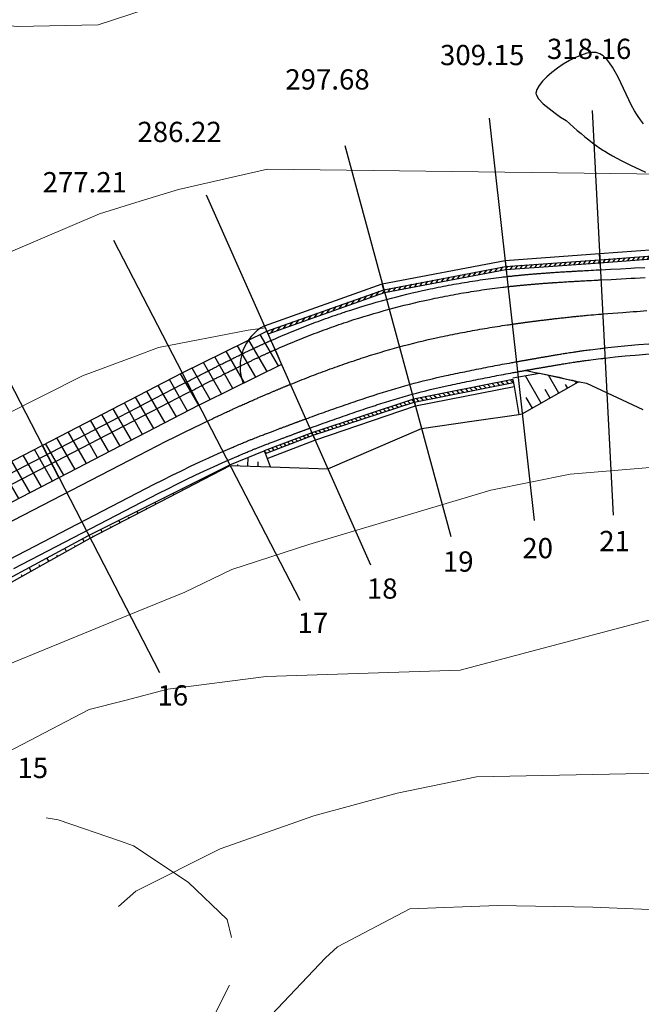
# Model space of a CAD drawing. Extents: x 2387147 to 2390607, y 4759020 to 4760478.
# Drawn here: x 2387682 to 2387744, y 4760228 to 4760326 of the extents above; entities that cross this region are included whole.
import ezdxf
from ezdxf.enums import TextEntityAlignment as Align

# ---------------------------------------------------------------- set-up
doc = ezdxf.new("R2010")
doc.units = 0
doc.header["$LTSCALE"] = 0.5
doc.header["$MEASUREMENT"] = 0
for name, color, linetype in [('2D-BARBETTE', 8, 'Continuous'), ('2D-MURO', 1, 'Continuous'), ('2D_STERRO_FSST_FDST', 32, 'Continuous'), ('2D_STRUTTURA', 3, 'Continuous'), ('Carreggiabile', 1, 'Continuous'), ('SEZIONI', 7, 'Continuous'), ('strada ordinaria', 5, 'Continuous')]:
    doc.layers.add(name, color=color, linetype=linetype)
doc.layers.add('2D-SBANCAMENTO', color=6, linetype='Continuous', plot=False)
for name, color, linetype, lineweight in [('CD-BANCHINE', 7, 'Continuous', 30), ('CD-CORSIE', 7, 'Continuous', 30), ('Curve di livello grigie', 8, 'Continuous', 5), ('Curve di livello verdi', 70, 'Continuous', 5)]:
    doc.layers.add(name, color=color, linetype=linetype, lineweight=lineweight)
doc.layers.add('Tratteggiata', color=7, linetype='Continuous', lineweight=5, plot=False)

# ---------------------------------------------------------------- blocks, each defined once
blk = doc.blocks.new('*X40', base_point=(1429.46, 1074.739))
at = {"layer": 'SEZIONI', "color": 0, "linetype": 'Continuous'}
blk.add_text('15', height=1, dxfattribs=at).set_placement((1429.767, 1074.147), align=Align.MIDDLE)
blk = doc.blocks.new('*X42', base_point=(1443.297, 1081.903))
at = {"layer": 'SEZIONI', "color": 0, "linetype": 'Continuous'}
blk.add_text('16', height=1, dxfattribs=at).set_placement((1443.603, 1081.311), align=Align.MIDDLE)
blk = doc.blocks.new('*X44', base_point=(1457.127, 1089.063))
at = {"layer": 'SEZIONI', "color": 0, "linetype": 'Continuous'}
blk.add_text('17', height=1, dxfattribs=at).set_placement((1457.433, 1088.471), align=Align.MIDDLE)
blk = doc.blocks.new('*X45', base_point=(1437.357, 1127.248))
at = {"layer": 'SEZIONI', "color": 0, "linetype": 'Continuous'}
blk.add_text('277.21', height=1, dxfattribs=at).set_placement((1436.284, 1129.321), align=Align.MIDDLE)
blk = doc.blocks.new('*X46', base_point=(1464.046, 1092.486))
at = {"layer": 'SEZIONI', "color": 0, "linetype": 'Continuous'}
blk.add_text('18', height=1, dxfattribs=at).set_placement((1464.317, 1091.876), align=Align.MIDDLE)
blk = doc.blocks.new('*X47', base_point=(1446.606, 1131.79))
at = {"layer": 'SEZIONI', "color": 0, "linetype": 'Continuous'}
blk.add_text('286.22', height=1, dxfattribs=at).set_placement((1445.592, 1134.075), align=Align.MIDDLE)
blk = doc.blocks.new('*X48', base_point=(1471.745, 1095.219))
at = {"layer": 'SEZIONI', "color": 0, "linetype": 'Continuous'}
blk.add_text('19', height=1, dxfattribs=at).set_placement((1471.919, 1094.576), align=Align.MIDDLE)
blk = doc.blocks.new('*X49', base_point=(1460.492, 1136.721))
at = {"layer": 'SEZIONI', "color": 0, "linetype": 'Continuous'}
blk.add_text('297.68', height=1, dxfattribs=at).set_placement((1459.838, 1139.134), align=Align.MIDDLE)
blk = doc.blocks.new('*X50', base_point=(1479.77, 1096.749))
at = {"layer": 'SEZIONI', "color": 0, "linetype": 'Continuous'}
blk.add_text('20', height=1, dxfattribs=at).set_placement((1479.854, 1096.004), align=Align.MIDDLE)
blk = doc.blocks.new('*X51', base_point=(1474.967, 1139.48))
at = {"layer": 'SEZIONI', "color": 0, "linetype": 'Continuous'}
blk.add_text('309.15', height=1, dxfattribs=at).set_placement((1474.715, 1141.716), align=Align.MIDDLE)
blk = doc.blocks.new('*X52', base_point=(1487.466, 1097.29))
at = {"layer": 'SEZIONI', "color": 0, "linetype": 'Continuous'}
blk.add_text('21', height=1, dxfattribs=at).set_placement((1487.5, 1096.624), align=Align.MIDDLE)
blk = doc.blocks.new('*X53', base_point=(1485.248, 1140.233))
at = {"layer": 'SEZIONI', "color": 0, "linetype": 'Continuous'}
blk.add_text('318.16', height=1, dxfattribs=at).set_placement((1485.136, 1142.397), align=Align.MIDDLE)

msp = doc.modelspace()

# ---------------------------------------------------------------- hatches: boundary and pattern name
at = {"layer": '2D-MURO', "linetype": 'Continuous'}
h = msp.add_hatch(dxfattribs=at)
h.set_pattern_fill('ANSI31', color=256, scale=3, angle=10, style=0)
h.set_pattern_definition([(55, (2387758.90947, 4760304.17857), (-0.307182, 0.2150912), [])])
h.paths.add_polyline_path([(2387758.943, 4760303.879), (2387758.909, 4760304.179), (2387758.843, 4760304.165), (2387750.268, 4760302.823), (2387739.453, 4760302.028), (2387730.151, 4760301.356), (2387718.131, 4760299.064), (2387706.583, 4760294.964), (2387706.705, 4760294.689), (2387718.21, 4760298.774), (2387730.19, 4760301.058), (2387739.474, 4760301.729), (2387750.302, 4760302.524), (2387758.896, 4760303.87)])
h = msp.add_hatch(dxfattribs=at)
h.set_pattern_fill('ANSI31', color=256, scale=3, angle=90, style=0)
h.set_pattern_definition([(135, (2386250.71087, 4759184.15928), (-0.26516504, -0.26516504), [])])
h.paths.add_polyline_path([(2387729.501, 4760289.625), (2387729.467, 4760289.924), (2387721.065, 4760288.255), (2387720.133, 4760287.946), (2387720.211, 4760287.659), (2387721.143, 4760287.965)])
h.paths.add_polyline_path([(2387720.211, 4760287.659), (2387720.133, 4760287.946), (2387711.072, 4760284.951), (2387711.185, 4760284.696)])
h.paths.add_polyline_path([(2387730.873, 4760290.203), (2387729.467, 4760289.924), (2387729.501, 4760289.625), (2387730.926, 4760289.908)])
h.paths.add_polyline_path([(2387711.149, 4760284.684), (2387711.185, 4760284.696), (2387711.072, 4760284.951), (2387711.036, 4760284.939), (2387706.333, 4760283.151), (2387706.437, 4760282.874)])
at = {"layer": '2D_STRUTTURA', "linetype": 'Continuous'}
h = msp.add_hatch(dxfattribs=at)
h.set_pattern_fill('ANSI31', color=256, scale=10, angle=75, style=0)
h.set_pattern_definition([(120, (2386253.3876, 4759178.0246), (-1.08253175, -0.625), [])])
h.paths.add_polyline_path([(2387672.973, 4760273.722), (2387686.041, 4760280.485), (2387699.871, 4760287.645), (2387700.019, 4760287.722), (2387700.433, 4760287.936), (2387708.038, 4760291.685), (2387707.553, 4760292.778), (2387706.99, 4760294.047), (2387706.594, 4760294.966), (2387698.216, 4760290.842), (2387684.384, 4760283.681), (2387670.559, 4760276.524), (2387661.056, 4760271.244), (2387647.319, 4760259.609), (2387642.025, 4760251.722), (2387637.29, 4760244.66), (2387636.119, 4760241.872), (2387637.037, 4760241.477), (2387639.283, 4760240.512), (2387640.656, 4760243.022), (2387644.689, 4760249.965), (2387649.959, 4760257.249), (2387662.944, 4760268.262)])

# ---------------------------------------------------------------- linework, layer by layer
at = {"layer": '2D-BARBETTE', "linetype": 'Continuous', "flags": 128}
for points in [[(2387730.871, 4760290.347), (2387733.519, 4760290.818), (2387737.359, 4760289.977)], [(2387671.143, 4760264.507), (2387675.273, 4760267.409), (2387688.984, 4760274.802), (2387702.921, 4760281.754), (2387706.331, 4760283.15)]]:
    msp.add_lwpolyline(points, dxfattribs=at)
at = {"layer": '2D-BARBETTE', "linetype": 'Continuous'}
for points in [[(2387733.678, 4760287.863), (2387732.123, 4760290.57)], [(2387735.412, 4760288.859), (2387734.398, 4760290.626)], [(2387737.146, 4760289.855), (2387737.036, 4760290.048)], [(2387734.545, 4760288.361), (2387734.064, 4760289.199)], [(2387736.279, 4760289.357), (2387736.082, 4760289.7)], [(2387732.811, 4760287.365), (2387732.204, 4760288.422)], [(2387704.709, 4760281.63), (2387704.737, 4760282.498)], [(2387705.708, 4760281.597), (2387705.723, 4760282.058)], [(2387701.849, 4760281.114), (2387701.834, 4760281.143)], [(2387702.737, 4760281.574), (2387702.701, 4760281.644)], [(2387703.709, 4760281.662), (2387703.714, 4760281.809)], [(2387700.073, 4760280.194), (2387700.053, 4760280.233)], [(2387700.961, 4760280.654), (2387700.911, 4760280.752)], [(2387698.297, 4760279.275), (2387698.272, 4760279.323)], [(2387699.185, 4760279.734), (2387699.121, 4760279.859)], [(2387695.633, 4760277.895), (2387695.541, 4760278.073)], [(2387696.521, 4760278.355), (2387696.491, 4760278.413)], [(2387697.409, 4760278.815), (2387697.331, 4760278.966)], [(2387693.857, 4760276.976), (2387693.751, 4760277.18)], [(2387694.745, 4760277.435), (2387694.711, 4760277.502)], [(2387692.081, 4760276.056), (2387691.961, 4760276.287)], [(2387692.969, 4760276.516), (2387692.93, 4760276.592)], [(2387690.305, 4760275.136), (2387690.171, 4760275.394)], [(2387691.193, 4760275.596), (2387691.149, 4760275.682)], [(2387688.539, 4760274.198), (2387688.383, 4760274.478)], [(2387689.417, 4760274.676), (2387689.368, 4760274.772)], [(2387686.793, 4760273.223), (2387686.622, 4760273.529)], [(2387687.666, 4760273.711), (2387687.609, 4760273.813)], [(2387685.046, 4760272.249), (2387684.862, 4760272.579)], [(2387685.92, 4760272.736), (2387685.857, 4760272.847)], [(2387683.3, 4760271.274), (2387683.101, 4760271.63)], [(2387684.173, 4760271.761), (2387684.106, 4760271.881)], [(2387682.427, 4760270.787), (2387682.355, 4760270.916)]]:
    msp.add_lwpolyline(points, dxfattribs=at)
at = {"layer": '2D-MURO', "linetype": 'Continuous'}
for p, q in [((2387739.498, 4760301.555), (2387739.443, 4760302.628, 491.746)), ((2387730.102, 4760301.952), (2387730.234, 4760300.778)), ((2387718.205, 4760298.794), (2387717.973, 4760299.64)), ((2387721.246, 4760287.578), (2387721.063, 4760288.254)), ((2387711.033, 4760284.938), (2387711.349, 4760284.224))]:
    msp.add_line(p, q, dxfattribs=at)
at = {"layer": '2D-MURO', "linetype": 'Continuous', "elevation": 491.746, "flags": 128}
msp.add_lwpolyline([(2387706.705, 4760294.689), (2387706.343, 4760295.506), (2387717.973, 4760299.64), (2387730.107, 4760301.953), (2387739.443, 4760302.628), (2387750.295, 4760303.426), (2387754.57, 4760304.099), (2387758.64, 4760304.739), (2387754.133, 4760306.002), (2387754.421, 4760306.959), (2387761.831, 4760304.729), (2387761.745, 4760304.442)], dxfattribs=at)
at = {"layer": '2D-MURO', "linetype": 'Continuous'}
for points in [[(2387706.583, 4760294.964), (2387718.131, 4760299.064), (2387730.151, 4760301.356), (2387739.453, 4760302.028), (2387750.268, 4760302.823), (2387758.843, 4760304.165), (2387761.135, 4760304.625)], [(2387706.705, 4760294.689), (2387718.21, 4760298.774), (2387730.19, 4760301.058), (2387739.474, 4760301.729), (2387750.302, 4760302.524), (2387758.896, 4760303.87), (2387761.745, 4760304.442)]]:
    msp.add_lwpolyline(points, dxfattribs=at)
at = {"layer": '2D-MURO', "linetype": 'Continuous', "flags": 128}
for points in [[(2387730.924, 4760289.907), (2387730.871, 4760290.202), (2387721.063, 4760288.254), (2387711.033, 4760284.938), (2387706.331, 4760283.15), (2387706.435, 4760282.873), (2387711.146, 4760284.683), (2387721.141, 4760287.964), (2387730.924, 4760289.907)], [(2387706.61, 4760282.405), (2387711.317, 4760284.213), (2387721.246, 4760287.578), (2387730.995, 4760289.513)]]:
    msp.add_lwpolyline(points, dxfattribs=at)
at = {"layer": '2D-SBANCAMENTO', "linetype": 'Continuous', "flags": 128}
msp.add_lwpolyline([(2387706.928, 4760281.558), (2387712.614, 4760281.373), (2387721.85, 4760285.344), (2387726.828, 4760286.066), (2387731.482, 4760286.742)], dxfattribs=at)
at = {"layer": '2D_STERRO_FSST_FDST', "linetype": 'Continuous'}
for points in [[(2387730.871, 4760290.202), (2387730.993, 4760289.513), (2387731.482, 4760286.742), (2387731.807, 4760286.789), (2387737.359, 4760289.977)], [(2387671.145, 4760264.505), (2387672.296, 4760262.93), (2387675.52, 4760266.932), (2387689.125, 4760274.525), (2387702.956, 4760281.687), (2387706.928, 4760281.558), (2387706.437, 4760282.874), (2387706.331, 4760283.15)]]:
    msp.add_lwpolyline(points, dxfattribs=at)
msp.add_arc((2387708.563, 4760291.447, -983.493), 4.626, 118.67717, 200.7215, dxfattribs=at)
at = {"layer": '2D_STRUTTURA', "linetype": 'Continuous'}
for p, q in [((2387698.223, 4760290.846), (2387699.871, 4760287.645)), ((2387684.384, 4760283.681), (2387686.041, 4760280.485))]:
    msp.add_line(p, q, dxfattribs=at)
at = {"layer": '2D_STRUTTURA', "linetype": 'Continuous', "flags": 128}
msp.add_lwpolyline([(2387636.117, 4760241.868), (2387637.29, 4760244.66), (2387642.025, 4760251.722), (2387647.319, 4760259.609), (2387661.056, 4760271.244), (2387670.559, 4760276.524), (2387684.384, 4760283.681), (2387698.216, 4760290.842), (2387706.594, 4760294.966), (2387706.99, 4760294.047), (2387707.553, 4760292.778), (2387708.038, 4760291.685), (2387700.433, 4760287.936), (2387700.019, 4760287.722), (2387699.871, 4760287.645), (2387686.041, 4760280.485), (2387672.973, 4760273.722), (2387662.944, 4760268.262), (2387649.959, 4760257.249), (2387644.689, 4760249.965), (2387640.656, 4760243.022), (2387639.283, 4760240.512), (2387637.037, 4760241.477), (2387636.119, 4760241.872)], dxfattribs=at)
at = {"layer": 'Carreggiabile', "color": 9}
msp.add_lwpolyline([(2387743.776, 4760315.442), (2387743.468, 4760315.843), (2387743.17, 4760316.261), (2387742.879, 4760316.74), (2387742.599, 4760317.258), (2387742.327, 4760317.804), (2387742.06, 4760318.367), (2387741.797, 4760318.936), (2387741.533, 4760319.5), (2387741.266, 4760320.047), (2387740.994, 4760320.567), (2387740.714, 4760321.048), (2387740.423, 4760321.478), (2387740.118, 4760321.848), (2387739.797, 4760322.145), (2387739.456, 4760322.359), (2387739.094, 4760322.478), (2387739.093, 4760322.478), (2387738.675, 4760322.493), (2387738.186, 4760322.408), (2387737.641, 4760322.238), (2387737.059, 4760321.993), (2387736.459, 4760321.687), (2387735.858, 4760321.332), (2387735.275, 4760320.939), (2387734.728, 4760320.521), (2387734.234, 4760320.09), (2387733.812, 4760319.659), (2387733.48, 4760319.24), (2387733.256, 4760318.845), (2387733.159, 4760318.486), (2387733.178, 4760318.325), (2387733.425, 4760317.902), (2387733.879, 4760317.426), (2387734.451, 4760316.941), (2387735.051, 4760316.489), (2387735.591, 4760316.114), (2387735.981, 4760315.857), (2387736.13, 4760315.762), (2387736.494, 4760315.438), (2387736.864, 4760315.113), (2387737.239, 4760314.791), (2387737.616, 4760314.473), (2387737.995, 4760314.163), (2387738.372, 4760313.863), (2387738.747, 4760313.575), (2387739.116, 4760313.304), (2387739.479, 4760313.05), (2387739.834, 4760312.817), (2387739.951, 4760312.743), (2387740.323, 4760312.518), (2387740.72, 4760312.291), (2387741.139, 4760312.06), (2387741.577, 4760311.828), (2387742.032, 4760311.596), (2387742.501, 4760311.363), (2387742.983, 4760311.13), (2387743.473, 4760310.899), (2387743.969, 4760310.67)], dxfattribs=at)
at = {"layer": 'CD-BANCHINE', "linetype": 'Continuous'}
for points in [[(2388361.339, 4759653.026, 0), (2388361.337, 4759653.022)], [(2388353.982, 4759657.479, 0), (2388353.984, 4759657.483)], [(2387574.026, 4760175.888, 0), (2387574.037, 4760175.893)], [(2388031.623, 4759518.95, 0), (2388031.62, 4759518.949)], [(2388034.551, 4759510.911, 0), (2388034.554, 4759510.912)], [(2387577.714, 4760168.047, 0), (2387577.704, 4760168.042)], [(2387969.242, 4759481.605, 0), (2387969.239, 4759481.602)], [(2387964.613, 4759488.832, 0), (2387964.616, 4759488.835)], [(2387787.931, 4759338.025, 0), (2387787.93, 4759338.022)], [(2387780.447, 4759342.171, 0), (2387780.449, 4759342.174)], [(2387677.677, 4760279.083), (2387692.015, 4760286.506), (2387692.903, 4760286.966), (2387693.791, 4760287.426), (2387694.679, 4760287.885), (2387695.567, 4760288.345), (2387696.455, 4760288.805), (2387697.343, 4760289.265), (2387698.231, 4760289.724), (2387698.675, 4760289.954, -0.000264), (2387699.567, 4760290.415, -0.000112), (2387699.947, 4760290.612, -0.000303), (2387700.477, 4760290.885, -0.000413), (2387700.886, 4760291.094, -0.000403), (2387701.232, 4760291.271, -0.000396), (2387701.537, 4760291.427, -0.000393), (2387701.814, 4760291.567, -0.00039), (2387702.07, 4760291.696, -0.000388), (2387702.308, 4760291.816, -0.000387), (2387702.532, 4760291.929, -0.000385), (2387702.745, 4760292.035, -0.000385), (2387702.947, 4760292.136, -0.000031), (2387702.963, 4760292.144, -0.000352), (2387703.141, 4760292.232, -0.000383), (2387703.328, 4760292.324, -0.000383), (2387703.508, 4760292.413, -0.000382), (2387703.681, 4760292.498, -0.000382), (2387703.85, 4760292.58, -0.000381), (2387704.013, 4760292.66, -0.000381), (2387704.172, 4760292.737, -0.000381), (2387704.327, 4760292.812, -0.00038), (2387704.478, 4760292.885, -0.00038), (2387704.626, 4760292.955, -0.00038), (2387704.771, 4760293.024, -0.00038), (2387704.912, 4760293.092, -0.00038), (2387705.051, 4760293.157, -0.000379), (2387705.187, 4760293.221, -0.000379), (2387705.32, 4760293.284, -0.000379), (2387705.451, 4760293.346, -0.000379), (2387705.58, 4760293.406, -0.000379), (2387705.707, 4760293.465, -0.000379), (2387705.832, 4760293.522, -0.000379), (2387705.955, 4760293.579, -0.000379), (2387706.076, 4760293.635, -0.000378), (2387706.196, 4760293.689, -0.000378), (2387706.313, 4760293.743, -0.000378), (2387706.43, 4760293.796, -0.000378), (2387706.544, 4760293.848, -0.000378), (2387706.658, 4760293.899, -0.000378), (2387706.77, 4760293.949, -0.000378), (2387706.881, 4760293.998, -0.000378), (2387706.99, 4760294.047, -0.003333), (2387707.959, 4760294.469, -0.003333), (2387708.933, 4760294.878, -0.003333), (2387709.912, 4760295.274, -0.003333), (2387710.897, 4760295.657, -0.003333), (2387711.887, 4760296.027, -0.003333), (2387712.882, 4760296.384, -0.003333), (2387713.881, 4760296.727, -0.001667), (2387714.382, 4760296.894, -0.02643), (2387722.463, 4760299.085, -0.003333), (2387723.498, 4760299.301, -0.003333), (2387724.535, 4760299.502, -0.003333), (2387725.575, 4760299.69, -0.003333), (2387726.617, 4760299.864, -0.003333), (2387727.661, 4760300.024, -0.003333), (2387728.708, 4760300.17, -0.003333), (2387729.756, 4760300.302, -0.001667), (2387730.281, 4760300.362, -0.000378), (2387730.4, 4760300.376, -0.000378), (2387730.521, 4760300.389, -0.000378), (2387730.643, 4760300.402, -0.000378), (2387730.766, 4760300.415, -0.000378), (2387730.892, 4760300.429, -0.000378), (2387731.019, 4760300.442, -0.000378), (2387731.147, 4760300.455, -0.000378), (2387731.278, 4760300.468, -0.000379), (2387731.411, 4760300.481, -0.000379), (2387731.546, 4760300.495, -0.000379), (2387731.683, 4760300.508, -0.000379), (2387731.822, 4760300.521, -0.000379), (2387731.963, 4760300.534, -0.000379), (2387732.108, 4760300.548, -0.000379), (2387732.255, 4760300.561, -0.000379), (2387732.404, 4760300.574, -0.00038), (2387732.557, 4760300.588, -0.00038), (2387732.713, 4760300.601, -0.00038), (2387732.873, 4760300.614, -0.00038), (2387733.036, 4760300.628, -0.00038), (2387733.203, 4760300.642, -0.000381), (2387733.375, 4760300.655, -0.000381), (2387733.551, 4760300.669, -0.000381), (2387733.732, 4760300.683, -0.000382), (2387733.919, 4760300.697, -0.000382), (2387734.112, 4760300.711, -0.000383), (2387734.312, 4760300.726, -0.000383), (2387734.519, 4760300.74, -0.000352), (2387734.718, 4760300.754, -0.000031), (2387734.735, 4760300.755, -0.000385), (2387734.961, 4760300.771, -0.000385), (2387735.198, 4760300.786, -0.000387), (2387735.449, 4760300.802, -0.000388), (2387735.715, 4760300.819, -0.00039), (2387736, 4760300.837, -0.000393), (2387736.31, 4760300.856, -0.000396), (2387736.652, 4760300.876, -0.000403), (2387737.04, 4760300.898, -0.000413), (2387737.5, 4760300.923, -0.000303), (2387738.096, 4760300.956, -0.000264), (2387739.099, 4760301.008, -0.000112), (2387739.522, 4760301.03), (2387740.523, 4760301.082), (2387741.522, 4760301.134), (2387742.52, 4760301.186), (2387742.903, 4760301.206), (2387743.901, 4760301.262)], [(2387681.585, 4760271.535), (2387695.923, 4760278.958), (2387696.813, 4760279.414), (2387697.707, 4760279.862), (2387698.604, 4760280.304), (2387699.506, 4760280.738), (2387700.411, 4760281.164), (2387701.32, 4760281.583), (2387702.233, 4760281.995), (2387702.692, 4760282.199, -0.000264), (2387703.607, 4760282.597, -0.000112), (2387703.995, 4760282.763, -0.000303), (2387704.535, 4760282.99, -0.000413), (2387704.949, 4760283.161, -0.000403), (2387705.297, 4760283.303, -0.000396), (2387705.604, 4760283.426, -0.000393), (2387705.881, 4760283.536, -0.00039), (2387706.136, 4760283.635, -0.000388), (2387706.374, 4760283.727, -0.000387), (2387706.596, 4760283.812, -0.000385), (2387706.807, 4760283.892, -0.000385), (2387707.007, 4760283.967, -0.000031), (2387707.023, 4760283.973, -0.000352), (2387707.198, 4760284.039, -0.000383), (2387707.38, 4760284.108, -0.000383), (2387707.556, 4760284.174, -0.000382), (2387707.725, 4760284.238, -0.000382), (2387707.888, 4760284.299, -0.000381), (2387708.046, 4760284.358, -0.000381), (2387708.199, 4760284.416, -0.000381), (2387708.348, 4760284.472, -0.00038), (2387708.492, 4760284.526, -0.00038), (2387708.633, 4760284.579, -0.00038), (2387708.77, 4760284.631, -0.00038), (2387708.904, 4760284.681, -0.00038), (2387709.035, 4760284.73, -0.000379), (2387709.163, 4760284.778, -0.000379), (2387709.289, 4760284.825, -0.000379), (2387709.412, 4760284.871, -0.000379), (2387709.532, 4760284.916, -0.000379), (2387709.651, 4760284.96, -0.000379), (2387709.767, 4760285.003, -0.000379), (2387709.881, 4760285.045, -0.000379), (2387709.993, 4760285.087, -0.000378), (2387710.103, 4760285.127, -0.000378), (2387710.212, 4760285.168, -0.000378), (2387710.318, 4760285.207, -0.000378), (2387710.424, 4760285.246, -0.000378), (2387710.527, 4760285.284, -0.000378), (2387710.629, 4760285.321, -0.000378), (2387710.73, 4760285.358, -0.000378), (2387710.829, 4760285.395, -0.003333), (2387711.705, 4760285.713, -0.003333), (2387712.581, 4760286.027, -0.003333), (2387713.458, 4760286.336, -0.003333), (2387714.335, 4760286.642, -0.003333), (2387715.213, 4760286.943, -0.003333), (2387716.092, 4760287.241, -0.003333), (2387716.972, 4760287.534, -0.001667), (2387717.412, 4760287.679, -0.02643), (2387724.504, 4760289.602, -0.003333), (2387725.411, 4760289.795, -0.003333), (2387726.319, 4760289.984, -0.003333), (2387727.228, 4760290.17, -0.003333), (2387728.138, 4760290.351, -0.003333), (2387729.051, 4760290.529, -0.003333), (2387729.964, 4760290.702, -0.003333), (2387730.88, 4760290.872, -0.001667), (2387731.339, 4760290.956, -0.000378), (2387731.443, 4760290.975, -0.000378), (2387731.548, 4760290.994, -0.000378), (2387731.655, 4760291.013, -0.000378), (2387731.764, 4760291.032, -0.000378), (2387731.874, 4760291.052, -0.000378), (2387731.986, 4760291.072, -0.000378), (2387732.1, 4760291.092, -0.000378), (2387732.216, 4760291.112, -0.000379), (2387732.334, 4760291.133, -0.000379), (2387732.454, 4760291.154, -0.000379), (2387732.576, 4760291.176, -0.000379), (2387732.7, 4760291.197, -0.000379), (2387732.827, 4760291.22, -0.000379), (2387732.956, 4760291.242, -0.000379), (2387733.088, 4760291.265, -0.000379), (2387733.223, 4760291.288, -0.00038), (2387733.361, 4760291.312, -0.00038), (2387733.502, 4760291.337, -0.00038), (2387733.646, 4760291.361, -0.00038), (2387733.794, 4760291.387, -0.00038), (2387733.947, 4760291.413, -0.000381), (2387734.103, 4760291.44, -0.000381), (2387734.264, 4760291.468, -0.000381), (2387734.431, 4760291.496, -0.000382), (2387734.602, 4760291.525, -0.000382), (2387734.78, 4760291.556, -0.000383), (2387734.965, 4760291.588, -0.000383), (2387735.158, 4760291.62, -0.000352), (2387735.342, 4760291.652, -0.000031), (2387735.359, 4760291.655, -0.000385), (2387735.569, 4760291.691, -0.000385), (2387735.791, 4760291.729, -0.000387), (2387736.027, 4760291.768, -0.000388), (2387736.278, 4760291.808, -0.00039), (2387736.548, 4760291.851, -0.000393), (2387736.843, 4760291.896, -0.000396), (2387737.17, 4760291.945, -0.000403), (2387737.543, 4760291.998, -0.000413), (2387737.985, 4760292.06, -0.000303), (2387738.564, 4760292.137, -0.000264), (2387739.555, 4760292.259, -0.000112), (2387739.979, 4760292.308), (2387740.973, 4760292.418), (2387741.969, 4760292.52), (2387742.965, 4760292.613), (2387743.347, 4760292.647), (2387744.344, 4760292.729)]]:
    msp.add_lwpolyline(points, format="xyb", dxfattribs=at)
at = {"layer": 'CD-CORSIE', "linetype": 'Continuous'}
for points in [[(2387476.932, 4759086.924, 0), (2387476.442, 4759086.641)], [(2388360.484, 4759653.544, 0), (2388360.482, 4759653.541)], [(2388354.837, 4759656.961, 0), (2388354.839, 4759656.964)], [(2387574.452, 4760174.983, 0), (2387574.46, 4760174.987)], [(2387577.288, 4760168.952, 0), (2387577.281, 4760168.948)], [(2388031.966, 4759518.011, 0), (2388031.963, 4759518.01)], [(2388034.209, 4759511.851, 0), (2388034.211, 4759511.852)], [(2387968.703, 4759482.447, 0), (2387968.7, 4759482.445)], [(2387965.152, 4759487.99, 0), (2387965.155, 4759487.992)], [(2387787.056, 4759338.51, 0), (2387787.055, 4759338.508)], [(2387781.322, 4759341.687, 0), (2387781.323, 4759341.689)], [(2387678.137, 4760278.195), (2387692.475, 4760285.618), (2387693.363, 4760286.078), (2387694.251, 4760286.538), (2387695.139, 4760286.997), (2387696.027, 4760287.457), (2387696.915, 4760287.917), (2387697.803, 4760288.377), (2387698.691, 4760288.836), (2387699.135, 4760289.066, -0.000264), (2387700.026, 4760289.527, -0.000112), (2387700.406, 4760289.723, -0.000303), (2387700.934, 4760289.995, -0.000413), (2387701.342, 4760290.204, -0.000403), (2387701.686, 4760290.38, -0.000396), (2387701.99, 4760290.535, -0.000393), (2387702.266, 4760290.675, -0.00039), (2387702.52, 4760290.804, -0.000388), (2387702.757, 4760290.923, -0.000387), (2387702.98, 4760291.035, -0.000385), (2387703.191, 4760291.14, -0.000385), (2387703.392, 4760291.24, -0.000031), (2387703.408, 4760291.248, -0.000352), (2387703.585, 4760291.336, -0.000383), (2387703.77, 4760291.427, -0.000383), (2387703.949, 4760291.515, -0.000382), (2387704.121, 4760291.6, -0.000382), (2387704.288, 4760291.681, -0.000381), (2387704.45, 4760291.76, -0.000381), (2387704.608, 4760291.837, -0.000381), (2387704.761, 4760291.911, -0.00038), (2387704.911, 4760291.983, -0.00038), (2387705.058, 4760292.053, -0.00038), (2387705.201, 4760292.122, -0.00038), (2387705.341, 4760292.188, -0.00038), (2387705.478, 4760292.253, -0.000379), (2387705.613, 4760292.317, -0.000379), (2387705.745, 4760292.379, -0.000379), (2387705.875, 4760292.44, -0.000379), (2387706.002, 4760292.499, -0.000379), (2387706.128, 4760292.557, -0.000379), (2387706.251, 4760292.615, -0.000379), (2387706.373, 4760292.671, -0.000379), (2387706.493, 4760292.726, -0.000378), (2387706.611, 4760292.78, -0.000378), (2387706.727, 4760292.833, -0.000378), (2387706.842, 4760292.885, -0.000378), (2387706.956, 4760292.936, -0.000378), (2387707.068, 4760292.986, -0.000378), (2387707.178, 4760293.036, -0.000378), (2387707.288, 4760293.085, -0.000378), (2387707.396, 4760293.133, -0.003333), (2387708.352, 4760293.55, -0.003333), (2387709.314, 4760293.954, -0.003333), (2387710.281, 4760294.345, -0.003333), (2387711.254, 4760294.723, -0.003333), (2387712.231, 4760295.088, -0.003333), (2387713.213, 4760295.44, -0.003333), (2387714.2, 4760295.78, -0.001667), (2387714.695, 4760295.944, -0.02643), (2387722.673, 4760298.108, -0.003333), (2387723.695, 4760298.32, -0.003333), (2387724.719, 4760298.519, -0.003333), (2387725.746, 4760298.705, -0.003333), (2387726.775, 4760298.876, -0.003333), (2387727.806, 4760299.034, -0.003333), (2387728.839, 4760299.178, -0.003333), (2387729.875, 4760299.309, -0.001667), (2387730.393, 4760299.369, -0.000378), (2387730.51, 4760299.382, -0.000378), (2387730.629, 4760299.395, -0.000378), (2387730.75, 4760299.408, -0.000378), (2387730.872, 4760299.421, -0.000378), (2387730.996, 4760299.434, -0.000378), (2387731.121, 4760299.447, -0.000378), (2387731.249, 4760299.46, -0.000378), (2387731.378, 4760299.473, -0.000379), (2387731.509, 4760299.486, -0.000379), (2387731.642, 4760299.499, -0.000379), (2387731.778, 4760299.512, -0.000379), (2387731.916, 4760299.526, -0.000379), (2387732.056, 4760299.539, -0.000379), (2387732.198, 4760299.552, -0.000379), (2387732.344, 4760299.565, -0.000379), (2387732.492, 4760299.578, -0.00038), (2387732.643, 4760299.591, -0.00038), (2387732.798, 4760299.605, -0.00038), (2387732.956, 4760299.618, -0.00038), (2387733.118, 4760299.631, -0.00038), (2387733.283, 4760299.645, -0.000381), (2387733.453, 4760299.658, -0.000381), (2387733.628, 4760299.672, -0.000381), (2387733.808, 4760299.686, -0.000382), (2387733.993, 4760299.7, -0.000382), (2387734.185, 4760299.714, -0.000383), (2387734.383, 4760299.728, -0.000383), (2387734.589, 4760299.743, -0.000352), (2387734.786, 4760299.756, -0.000031), (2387734.804, 4760299.758, -0.000385), (2387735.028, 4760299.773, -0.000385), (2387735.264, 4760299.788, -0.000387), (2387735.512, 4760299.805, -0.000388), (2387735.777, 4760299.821, -0.00039), (2387736.061, 4760299.839, -0.000393), (2387736.37, 4760299.857, -0.000396), (2387736.71, 4760299.877, -0.000403), (2387737.096, 4760299.899, -0.000413), (2387737.554, 4760299.925, -0.000303), (2387738.149, 4760299.957, -0.000264), (2387739.151, 4760300.01, -0.000112), (2387739.574, 4760300.032), (2387740.575, 4760300.084), (2387741.573, 4760300.135), (2387742.572, 4760300.187), (2387742.955, 4760300.207), (2387743.953, 4760300.263)], [(2387679.631, 4760275.309), (2387693.969, 4760282.732), (2387694.858, 4760283.19), (2387695.749, 4760283.644), (2387696.642, 4760284.095), (2387697.537, 4760284.541), (2387698.433, 4760284.984), (2387699.332, 4760285.424), (2387700.232, 4760285.86), (2387700.683, 4760286.076, -0.000264), (2387701.587, 4760286.506, -0.000112), (2387701.971, 4760286.687, -0.000303), (2387702.506, 4760286.937, -0.000413), (2387702.917, 4760287.128, -0.000403), (2387703.265, 4760287.287, -0.000396), (2387703.571, 4760287.426, -0.000393), (2387703.848, 4760287.551, -0.00039), (2387704.103, 4760287.666, -0.000388), (2387704.341, 4760287.772, -0.000387), (2387704.564, 4760287.871, -0.000385), (2387704.776, 4760287.964, -0.000385), (2387704.977, 4760288.052, -0.000031), (2387704.993, 4760288.058, -0.000352), (2387705.17, 4760288.136, -0.000383), (2387705.354, 4760288.216, -0.000383), (2387705.532, 4760288.293, -0.000382), (2387705.703, 4760288.368, -0.000382), (2387705.869, 4760288.44, -0.000381), (2387706.03, 4760288.509, -0.000381), (2387706.186, 4760288.576, -0.000381), (2387706.337, 4760288.642, -0.00038), (2387706.485, 4760288.705, -0.00038), (2387706.63, 4760288.767, -0.00038), (2387706.77, 4760288.827, -0.00038), (2387706.908, 4760288.886, -0.00038), (2387707.043, 4760288.944, -0.000379), (2387707.175, 4760289, -0.000379), (2387707.304, 4760289.054, -0.000379), (2387707.431, 4760289.108, -0.000379), (2387707.556, 4760289.161, -0.000379), (2387707.679, 4760289.212, -0.000379), (2387707.799, 4760289.263, -0.000379), (2387707.918, 4760289.312, -0.000379), (2387708.034, 4760289.361, -0.000378), (2387708.149, 4760289.408, -0.000378), (2387708.262, 4760289.455, -0.000378), (2387708.374, 4760289.501, -0.000378), (2387708.484, 4760289.547, -0.000378), (2387708.593, 4760289.591, -0.000378), (2387708.7, 4760289.635, -0.000378), (2387708.805, 4760289.678, -0.000378), (2387708.91, 4760289.721, -0.003333), (2387709.832, 4760290.091, -0.003333), (2387710.757, 4760290.452, -0.003333), (2387711.685, 4760290.805, -0.003333), (2387712.616, 4760291.15, -0.003333), (2387713.55, 4760291.485, -0.003333), (2387714.487, 4760291.812, -0.003333), (2387715.426, 4760292.131, -0.001667), (2387715.897, 4760292.287, -0.02643), (2387723.483, 4760294.344, -0.003333), (2387724.454, 4760294.548, -0.003333), (2387725.427, 4760294.743, -0.003333), (2387726.401, 4760294.93, -0.003333), (2387727.378, 4760295.107, -0.003333), (2387728.356, 4760295.276, -0.003333), (2387729.336, 4760295.436, -0.003333), (2387730.318, 4760295.587, -0.001667), (2387730.81, 4760295.659, -0.000378), (2387730.921, 4760295.675, -0.000378), (2387731.034, 4760295.691, -0.000378), (2387731.149, 4760295.707, -0.000378), (2387731.265, 4760295.724, -0.000378), (2387731.383, 4760295.74, -0.000378), (2387731.503, 4760295.757, -0.000378), (2387731.624, 4760295.774, -0.000378), (2387731.747, 4760295.79, -0.000379), (2387731.872, 4760295.807, -0.000379), (2387732, 4760295.825, -0.000379), (2387732.129, 4760295.842, -0.000379), (2387732.261, 4760295.859, -0.000379), (2387732.395, 4760295.877, -0.000379), (2387732.532, 4760295.895, -0.000379), (2387732.671, 4760295.913, -0.000379), (2387732.814, 4760295.931, -0.00038), (2387732.959, 4760295.95, -0.00038), (2387733.107, 4760295.969, -0.00038), (2387733.259, 4760295.988, -0.00038), (2387733.415, 4760296.007, -0.00038), (2387733.575, 4760296.027, -0.000381), (2387733.739, 4760296.048, -0.000381), (2387733.908, 4760296.068, -0.000381), (2387734.081, 4760296.089, -0.000382), (2387734.261, 4760296.111, -0.000382), (2387734.446, 4760296.134, -0.000383), (2387734.639, 4760296.157, -0.000383), (2387734.838, 4760296.18, -0.000352), (2387735.03, 4760296.203, -0.000031), (2387735.047, 4760296.205, -0.000385), (2387735.265, 4760296.231, -0.000385), (2387735.495, 4760296.257, -0.000387), (2387735.738, 4760296.285, -0.000388), (2387735.996, 4760296.314, -0.00039), (2387736.274, 4760296.344, -0.000393), (2387736.577, 4760296.376, -0.000396), (2387736.911, 4760296.41, -0.000403), (2387737.291, 4760296.448, -0.000413), (2387737.742, 4760296.492, -0.000303), (2387738.33, 4760296.546, -0.000264), (2387739.327, 4760296.634, -0.000112), (2387739.751, 4760296.669), (2387740.748, 4760296.75), (2387741.745, 4760296.827), (2387742.743, 4760296.9), (2387743.125, 4760296.926), (2387744.123, 4760296.995)], [(2387679.631, 4760275.309), (2387693.969, 4760282.732), (2387694.858, 4760283.19), (2387695.749, 4760283.644), (2387696.642, 4760284.095), (2387697.537, 4760284.541), (2387698.433, 4760284.984), (2387699.332, 4760285.424), (2387700.232, 4760285.86), (2387700.683, 4760286.076, -0.000264), (2387701.587, 4760286.506, -0.000112), (2387701.971, 4760286.687, -0.000303), (2387702.506, 4760286.937, -0.000413), (2387702.917, 4760287.128, -0.000403), (2387703.265, 4760287.287, -0.000396), (2387703.571, 4760287.426, -0.000393), (2387703.848, 4760287.551, -0.00039), (2387704.103, 4760287.666, -0.000388), (2387704.341, 4760287.772, -0.000387), (2387704.564, 4760287.871, -0.000385), (2387704.776, 4760287.964, -0.000385), (2387704.977, 4760288.052, -0.000031), (2387704.993, 4760288.058, -0.000352), (2387705.17, 4760288.136, -0.000383), (2387705.354, 4760288.216, -0.000383), (2387705.532, 4760288.293, -0.000382), (2387705.703, 4760288.368, -0.000382), (2387705.869, 4760288.44, -0.000381), (2387706.03, 4760288.509, -0.000381), (2387706.186, 4760288.576, -0.000381), (2387706.337, 4760288.642, -0.00038), (2387706.485, 4760288.705, -0.00038), (2387706.63, 4760288.767, -0.00038), (2387706.77, 4760288.827, -0.00038), (2387706.908, 4760288.886, -0.00038), (2387707.043, 4760288.944, -0.000379), (2387707.175, 4760289, -0.000379), (2387707.304, 4760289.054, -0.000379), (2387707.431, 4760289.108, -0.000379), (2387707.556, 4760289.161, -0.000379), (2387707.679, 4760289.212, -0.000379), (2387707.799, 4760289.263, -0.000379), (2387707.918, 4760289.312, -0.000379), (2387708.034, 4760289.361, -0.000378), (2387708.149, 4760289.408, -0.000378), (2387708.262, 4760289.455, -0.000378), (2387708.374, 4760289.501, -0.000378), (2387708.484, 4760289.547, -0.000378), (2387708.593, 4760289.591, -0.000378), (2387708.7, 4760289.635, -0.000378), (2387708.805, 4760289.678, -0.000378), (2387708.91, 4760289.721, -0.003333), (2387709.832, 4760290.091, -0.003333), (2387710.757, 4760290.452, -0.003333), (2387711.685, 4760290.805, -0.003333), (2387712.616, 4760291.15, -0.003333), (2387713.55, 4760291.485, -0.003333), (2387714.487, 4760291.812, -0.003333), (2387715.426, 4760292.131, -0.001667), (2387715.897, 4760292.287, -0.02643), (2387723.483, 4760294.344, -0.003333), (2387724.454, 4760294.548, -0.003333), (2387725.427, 4760294.743, -0.003333), (2387726.401, 4760294.93, -0.003333), (2387727.378, 4760295.107, -0.003333), (2387728.356, 4760295.276, -0.003333), (2387729.336, 4760295.436, -0.003333), (2387730.318, 4760295.587, -0.001667), (2387730.81, 4760295.659, -0.000378), (2387730.921, 4760295.675, -0.000378), (2387731.034, 4760295.691, -0.000378), (2387731.149, 4760295.707, -0.000378), (2387731.265, 4760295.724, -0.000378), (2387731.383, 4760295.74, -0.000378), (2387731.503, 4760295.757, -0.000378), (2387731.624, 4760295.774, -0.000378), (2387731.747, 4760295.79, -0.000379), (2387731.872, 4760295.807, -0.000379), (2387732, 4760295.825, -0.000379), (2387732.129, 4760295.842, -0.000379), (2387732.261, 4760295.859, -0.000379), (2387732.395, 4760295.877, -0.000379), (2387732.532, 4760295.895, -0.000379), (2387732.671, 4760295.913, -0.000379), (2387732.814, 4760295.931, -0.00038), (2387732.959, 4760295.95, -0.00038), (2387733.107, 4760295.969, -0.00038), (2387733.259, 4760295.988, -0.00038), (2387733.415, 4760296.007, -0.00038), (2387733.575, 4760296.027, -0.000381), (2387733.739, 4760296.048, -0.000381), (2387733.908, 4760296.068, -0.000381), (2387734.081, 4760296.089, -0.000382), (2387734.261, 4760296.111, -0.000382), (2387734.446, 4760296.134, -0.000383), (2387734.639, 4760296.157, -0.000383), (2387734.838, 4760296.18, -0.000352), (2387735.03, 4760296.203, -0.000031), (2387735.047, 4760296.205, -0.000385), (2387735.265, 4760296.231, -0.000385), (2387735.495, 4760296.257, -0.000387), (2387735.738, 4760296.285, -0.000388), (2387735.996, 4760296.314, -0.00039), (2387736.274, 4760296.344, -0.000393), (2387736.577, 4760296.376, -0.000396), (2387736.911, 4760296.41, -0.000403), (2387737.291, 4760296.448, -0.000413), (2387737.742, 4760296.492, -0.000303), (2387738.33, 4760296.546, -0.000264), (2387739.327, 4760296.634, -0.000112), (2387739.751, 4760296.669), (2387740.748, 4760296.75), (2387741.745, 4760296.827), (2387742.743, 4760296.9), (2387743.125, 4760296.926), (2387744.123, 4760296.995)], [(2387681.125, 4760272.423), (2387695.463, 4760279.846), (2387696.353, 4760280.302), (2387697.247, 4760280.75), (2387698.145, 4760281.192), (2387699.046, 4760281.626), (2387699.951, 4760282.052), (2387700.86, 4760282.471), (2387701.773, 4760282.883), (2387702.232, 4760283.086, -0.000264), (2387703.148, 4760283.485, -0.000112), (2387703.537, 4760283.651, -0.000303), (2387704.078, 4760283.879, -0.000413), (2387704.493, 4760284.051, -0.000403), (2387704.843, 4760284.193, -0.000396), (2387705.151, 4760284.317, -0.000393), (2387705.43, 4760284.428, -0.00039), (2387705.686, 4760284.528, -0.000388), (2387705.924, 4760284.621, -0.000387), (2387706.149, 4760284.707, -0.000385), (2387706.36, 4760284.787, -0.000385), (2387706.562, 4760284.863, -0.000031), (2387706.578, 4760284.869, -0.000352), (2387706.754, 4760284.935, -0.000383), (2387706.938, 4760285.005, -0.000383), (2387707.115, 4760285.071, -0.000382), (2387707.285, 4760285.136, -0.000382), (2387707.45, 4760285.198, -0.000381), (2387707.609, 4760285.258, -0.000381), (2387707.763, 4760285.316, -0.000381), (2387707.913, 4760285.373, -0.00038), (2387708.059, 4760285.428, -0.00038), (2387708.201, 4760285.481, -0.00038), (2387708.34, 4760285.533, -0.00038), (2387708.475, 4760285.584, -0.00038), (2387708.608, 4760285.634, -0.000379), (2387708.737, 4760285.683, -0.000379), (2387708.864, 4760285.73, -0.000379), (2387708.988, 4760285.777, -0.000379), (2387709.11, 4760285.822, -0.000379), (2387709.23, 4760285.867, -0.000379), (2387709.347, 4760285.911, -0.000379), (2387709.463, 4760285.954, -0.000379), (2387709.576, 4760285.996, -0.000378), (2387709.688, 4760286.037, -0.000378), (2387709.798, 4760286.078, -0.000378), (2387709.906, 4760286.118, -0.000378), (2387710.012, 4760286.157, -0.000378), (2387710.117, 4760286.196, -0.000378), (2387710.221, 4760286.234, -0.000378), (2387710.323, 4760286.272, -0.000378), (2387710.424, 4760286.309, -0.003333), (2387711.312, 4760286.632, -0.003333), (2387712.2, 4760286.951, -0.003333), (2387713.089, 4760287.266, -0.003333), (2387713.979, 4760287.576, -0.003333), (2387714.869, 4760287.882, -0.003333), (2387715.761, 4760288.184, -0.003333), (2387716.653, 4760288.482, -0.001667), (2387717.1, 4760288.629, -0.02643), (2387724.293, 4760290.58, -0.003333), (2387725.213, 4760290.776, -0.003333), (2387726.134, 4760290.967, -0.003333), (2387727.057, 4760291.155, -0.003333), (2387727.98, 4760291.339, -0.003333), (2387728.906, 4760291.518, -0.003333), (2387729.833, 4760291.694, -0.003333), (2387730.762, 4760291.865, -0.001667), (2387731.227, 4760291.949, -0.000378), (2387731.332, 4760291.968, -0.000378), (2387731.439, 4760291.988, -0.000378), (2387731.548, 4760292.007, -0.000378), (2387731.658, 4760292.027, -0.000378), (2387731.77, 4760292.046, -0.000378), (2387731.884, 4760292.067, -0.000378), (2387731.999, 4760292.087, -0.000378), (2387732.116, 4760292.107, -0.000379), (2387732.236, 4760292.128, -0.000379), (2387732.357, 4760292.15, -0.000379), (2387732.48, 4760292.171, -0.000379), (2387732.606, 4760292.193, -0.000379), (2387732.734, 4760292.215, -0.000379), (2387732.865, 4760292.238, -0.000379), (2387732.999, 4760292.261, -0.000379), (2387733.135, 4760292.284, -0.00038), (2387733.274, 4760292.308, -0.00038), (2387733.417, 4760292.333, -0.00038), (2387733.563, 4760292.358, -0.00038), (2387733.713, 4760292.384, -0.00038), (2387733.866, 4760292.41, -0.000381), (2387734.024, 4760292.437, -0.000381), (2387734.187, 4760292.465, -0.000381), (2387734.355, 4760292.493, -0.000382), (2387734.528, 4760292.523, -0.000382), (2387734.708, 4760292.553, -0.000383), (2387734.894, 4760292.585, -0.000383), (2387735.088, 4760292.618, -0.000352), (2387735.274, 4760292.65, -0.000031), (2387735.29, 4760292.652, -0.000385), (2387735.502, 4760292.689, -0.000385), (2387735.726, 4760292.726, -0.000387), (2387735.963, 4760292.766, -0.000388), (2387736.215, 4760292.806, -0.00039), (2387736.487, 4760292.849, -0.000393), (2387736.784, 4760292.894, -0.000396), (2387737.112, 4760292.943, -0.000403), (2387737.486, 4760292.997, -0.000413), (2387737.93, 4760293.058, -0.000303), (2387738.511, 4760293.135, -0.000264), (2387739.503, 4760293.258, -0.000112), (2387739.927, 4760293.307), (2387740.921, 4760293.417), (2387741.917, 4760293.518), (2387742.913, 4760293.612), (2387743.295, 4760293.645), (2387744.292, 4760293.727)]]:
    msp.add_lwpolyline(points, format="xyb", dxfattribs=at)
at = {"layer": 'Curve di livello grigie'}
for points in [[(2387905.964, 4760365.582), (2387903.767, 4760365.84), (2387897.447, 4760360.24), (2387890.007, 4760356.88), (2387875.967, 4760347.52), (2387868.207, 4760343), (2387861.007, 4760339.52), (2387833.787, 4760329.42), (2387807.647, 4760322), (2387789.677, 4760317.86), (2387763.447, 4760313.76), (2387753.677, 4760311.32), (2387745.727, 4760310.48), (2387706.647, 4760310.96), (2387697.847, 4760308.96), (2387694.077, 4760307.8)], [(2387694.667, 4760326.76), (2387689.927, 4760325.23), (2387681.927, 4760325.04), (2387663.887, 4760326.89), (2387655.367, 4760328.38), (2387647.447, 4760327.12), (2387630.647, 4760320.4), (2387617.987, 4760312.45), (2387611.567, 4760307.68), (2387604.647, 4760301.92), (2387594.527, 4760295.2), (2387591.967, 4760297.2), (2387591.727, 4760298.02), (2387594.287, 4760305.76), (2387595.887, 4760315.28), (2387598.887, 4760322.72), (2387606.817, 4760338.3)], [(2387694.077, 4760307.8), (2387690.047, 4760306.56), (2387656.237, 4760292.15), (2387639.877, 4760286.93), (2387632.567, 4760283.68), (2387607.857, 4760271.52), (2387600.157, 4760268.16), (2387591.837, 4760265.31), (2387570.247, 4760260.48), (2387562.007, 4760260.08), (2387557.217, 4760260.29), (2387551.487, 4760265.92), (2387548.527, 4760272.48), (2387548.207, 4760281.2), (2387550.677, 4760298.07), (2387551.307, 4760301.2)], [(2387815.977, 4760292.47), (2387813.577, 4760291.67), (2387805.607, 4760290.96), (2387797.487, 4760289.52), (2387788.277, 4760287.71), (2387780.287, 4760285.38), (2387757.087, 4760282.56), (2387736.537, 4760280.84), (2387728.687, 4760279.28), (2387710.737, 4760273.9), (2387703.127, 4760271.44), (2387698.487, 4760269.2), (2387692.807, 4760266.88)], [(2387816.637, 4760256.46), (2387816.687, 4760262.13), (2387814.207, 4760269.76), (2387810.167, 4760274.56), (2387804.327, 4760277.04), (2387795.647, 4760276.08), (2387787.047, 4760273.75), (2387761.447, 4760269.76), (2387744.167, 4760266.4), (2387725.677, 4760261.49), (2387706.517, 4760260.85), (2387696.797, 4760259.63), (2387692.557, 4760258.51)], [(2387692.807, 4760266.88), (2387672.737, 4760258.67), (2387664.087, 4760253.88), (2387657.727, 4760249.04), (2387651.807, 4760242.96), (2387647.649, 4760237.274)], [(2387501.167, 4760173.44), (2387514.447, 4760152.19), (2387518.797, 4760146.06), (2387524.207, 4760139.2), (2387528.567, 4760132.08), (2387535.327, 4760126.8), (2387539.767, 4760127.36), (2387546.887, 4760131.01), (2387554.647, 4760137.28), (2387577.807, 4760152.48), (2387585.087, 4760156.48), (2387604.127, 4760165.36), (2387619.147, 4760173.19), (2387628.367, 4760179.44), (2387634.157, 4760184.96), (2387639.857, 4760191.47), (2387644.637, 4760198.34), (2387654.447, 4760216.8), (2387669.687, 4760240.96), (2387674.297, 4760247.49), (2387680.907, 4760253.37), (2387689.047, 4760257.6), (2387692.557, 4760258.51)], [(2387795.467, 4760155.42), (2387797.247, 4760167.36), (2387799.177, 4760185.73), (2387800.687, 4760193.6), (2387802.847, 4760202.16), (2387808.777, 4760218.87), (2387809.847, 4760226.8), (2387808.887, 4760234.4), (2387804.967, 4760240.24), (2387790.327, 4760249.2), (2387781.197, 4760251.5), (2387773.287, 4760252.72), (2387762.367, 4760253.04), (2387754.367, 4760252.8), (2387745.327, 4760251.31), (2387727.297, 4760250.95), (2387719.447, 4760249.36), (2387711.207, 4760247.12), (2387701.987, 4760243.86), (2387693.627, 4760239.68), (2387691.917, 4760238.14)], [(2387782.377, 4760155.42), (2387783.857, 4760173.6), (2387785.207, 4760207.6), (2387784.807, 4760215.76), (2387781.447, 4760223.44), (2387777.127, 4760228.56), (2387769.487, 4760232.08), (2387760.907, 4760234.25), (2387753.407, 4760237.04), (2387746.767, 4760237.76), (2387738.767, 4760238.08), (2387729.367, 4760238.24), (2387720.697, 4760237.92), (2387713.567, 4760234.16), (2387712.367, 4760233.08), (2387699.377, 4760219.36), (2387694.927, 4760212.72), (2387690.827, 4760202.99)]]:
    msp.add_lwpolyline(points, dxfattribs=at)
at = {"layer": 'Curve di livello verdi'}
for points in [[(2387706.432, 4760295.299), (2387704.747, 4760295.08), (2387695.867, 4760293.35), (2387693.607, 4760292.51)], [(2387693.607, 4760292.51), (2387688.367, 4760290.56), (2387680.727, 4760286.72), (2387671.437, 4760281.79), (2387663.827, 4760276.82), (2387656.737, 4760271.37), (2387632.327, 4760247.76), (2387623.797, 4760241.97), (2387616.767, 4760238.16), (2387599.727, 4760232.08), (2387592.407, 4760228.72), (2387584.487, 4760224.64), (2387561.207, 4760210.72), (2387556.127, 4760209.52), (2387548.027, 4760212.53), (2387541.167, 4760216.64), (2387535.247, 4760221.44), (2387528.227, 4760233.4), (2387524.157, 4760241.16), (2387521.087, 4760248.56), (2387514.977, 4760265.55), (2387510.087, 4760271.92), (2387502.807, 4760276.4)]]:
    msp.add_lwpolyline(points, dxfattribs=at)
at = {"layer": 'SEZIONI', "linetype": 'Continuous'}
for p, q in [((2387728.522, 4760316.014), (2387732.99, 4760276.264)), ((2387738.713, 4760316.76), (2387740.776, 4760276.813)), ((2387714.272, 4760313.298), (2387724.74, 4760274.692)), ((2387700.602, 4760308.443), (2387716.826, 4760271.881)), ((2387691.434, 4760303.941), (2387709.825, 4760268.419)), ((2387677.605, 4760296.781), (2387695.995, 4760261.259))]:
    msp.add_line(p, q, dxfattribs=at)
at = {"layer": 'strada ordinaria'}
msp.add_lwpolyline([(2387732.108, 4760291.086), (2387732.353, 4760291.039), (2387732.774, 4760290.958), (2387733.08, 4760290.901), (2387733.519, 4760290.818), (2387733.986, 4760290.724), (2387734.47, 4760290.623), (2387734.96, 4760290.517), (2387735.442, 4760290.41), (2387735.908, 4760290.306), (2387736.343, 4760290.207), (2387736.738, 4760290.117), (2387737.081, 4760290.039), (2387737.359, 4760289.977), (2387737.454, 4760289.956), (2387738.16, 4760289.845), (2387743.718, 4760287.242)], dxfattribs=at)
at = {"layer": 'Tratteggiata'}
for p, q in [((2387684.787, 4760246.9), (2387685.987, 4760246.71)), ((2387685.987, 4760246.71), (2387692.117, 4760244.6)), ((2387692.117, 4760244.6), (2387693.407, 4760244.16)), ((2387693.407, 4760244.16), (2387698.807, 4760240.56)), ((2387698.807, 4760240.56), (2387702.647, 4760236.88)), ((2387702.647, 4760236.88), (2387703.087, 4760235.1)), ((2387702.897, 4760230.38), (2387699.777, 4760224.24))]:
    msp.add_line(p, q, dxfattribs=at)

# ---------------------------------------------------------------- block references
at = {"layer": 'SEZIONI', "linetype": 'Continuous', "xscale": 2, "yscale": 2, "zscale": 2}
for name, p in [('*X53', (2387738.636, 4760318.258, 454.583)), ('*X51', (2387728.354, 4760317.504, 454.583)), ('*X49', (2387713.879, 4760314.745, 454.583)), ('*X47', (2387699.994, 4760309.814, 454.583)), ('*X45', (2387690.745, 4760305.273, 454.583)), ('*X52', (2387740.853, 4760275.315, 454.583)), ('*X50', (2387733.157, 4760274.774, 454.583)), ('*X48', (2387725.133, 4760273.244, 454.583)), ('*X46', (2387717.434, 4760270.51, 454.583)), ('*X44', (2387710.514, 4760267.087, 454.583)), ('*X42', (2387696.685, 4760259.927, 454.583)), ('*X40', (2387682.848, 4760252.764, 454.583))]:
    msp.add_blockref(name, p, dxfattribs=at)

doc.saveas('drawing.dxf')
